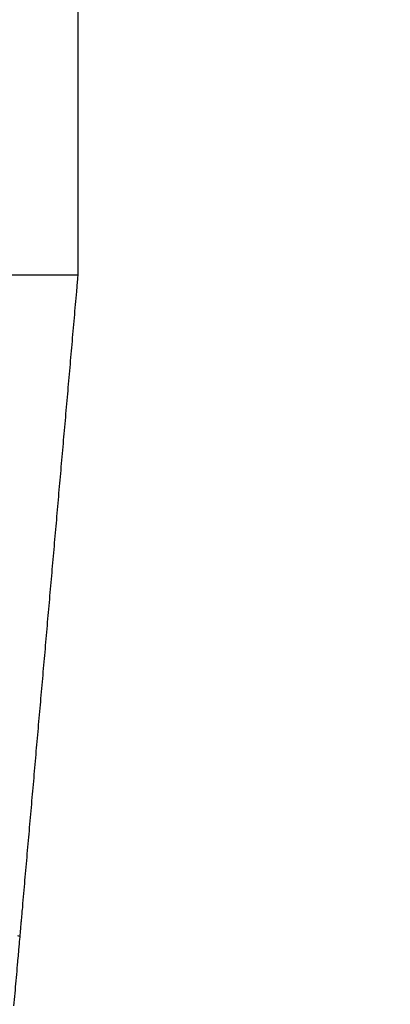
# Model space of a CAD drawing. Extents: x 25 to 828, y 16 to 520.
# Drawn here: x 149 to 150, y 403 to 406 of the extents above; entities that cross this region are included whole.
import ezdxf

# ---------------------------------------------------------------- set-up
doc = ezdxf.new("R2010")
doc.units = 0
doc.layers.add('2', color=7, linetype='CONTINUOUS')

msp = doc.modelspace()

# ---------------------------------------------------------------- linework, layer by layer
at = {"layer": '2', "color": 3, "linetype": 'CONTINUOUS'}
for p, q in [((149.48495, 430.30359), (149.48494, 405.05815)), ((149.13139, 405.05815), (149.48493, 405.05815))]:
    msp.add_line(p, q, dxfattribs=at)
for points in [[(334.4852, 346.22924, 0), (329.73519, 346.22924)], [(348.7352, 346.22924, 0), (343.9852, 346.22924)], [(248.98518, 347.21129), (244.23533, 347.21129), (239.48518, 347.21128), (234.73456, 347.21128), (229.98518, 347.21128), (225.23761, 347.21128), (220.48518, 347.21128), (215.72555, 347.21128), (210.98517, 347.21128), (206.27314, 347.21128), (201.48517, 347.21128), (196.58537, 347.21128), (191.98517, 347.21127), (187.82632, 347.21127, 0.00000001), (182.48517, 347.21127, 0.00000001), (174.25859, 347.21127), (163.48517, 347.21126)], [(149.21764, 402.01205, 0), (149.21698, 402.00443)], [(149.3446, 403.45892), (149.34394, 403.45132, -0.000056), (149.34327, 403.44371, -0.0000725), (149.34261, 403.4361, -0.00005624), (149.34194, 403.42848, -0.00000328), (149.34127, 403.42087, 0.00001425), (149.3406, 403.41325, 0.00000083), (149.33993, 403.40564, -0.00000361), (149.33927, 403.39802, -0.00000021), (149.3386, 403.39041, 0.00000092), (149.33793, 403.38279, 0.00000005), (149.33726, 403.37518, -0.00000023), (149.33659, 403.36756, -0.00000001), (149.33592, 403.35995, 0.00000006), (149.33526, 403.35233), (149.33459, 403.34472), (149.33392, 403.3371), (149.33325, 403.32948), (149.33258, 403.32187), (149.33191, 403.31425), (149.33125, 403.30664), (149.33058, 403.29902), (149.32991, 403.29141)], [(149.2123, 401.95113, -0.00000022), (149.21163, 401.94349, 0.00000005), (149.21096, 401.93589, 0.00000086)], [(149.21364, 401.96636, 0.00000005), (149.21297, 401.95874)], [(149.48493, 405.05815), (149.48423, 405.05015, -0.00007299), (149.48354, 405.04215, -0.00008915), (149.48284, 405.03416, -0.00007342), (149.48214, 405.02616, -0.00002174), (149.48143, 405.01817, 0.00000083), (149.48073, 405.01017, 0.00000004), (149.48003, 405.00217, -0.00000022), (149.47933, 404.99418), (149.47863, 404.98618, 0.00000006), (149.47793, 404.97819), (149.47722, 404.97019), (149.47652, 404.96219), (149.47582, 404.9542), (149.47512, 404.9462), (149.47442, 404.93821), (149.47372, 404.93021), (149.47301, 404.92221), (149.47231, 404.91422), (149.47161, 404.90622), (149.47091, 404.89823), (149.47021, 404.89023), (149.46951, 404.88223), (149.4688, 404.87424), (149.4681, 404.86624), (149.4674, 404.85825), (149.4667, 404.85025), (149.466, 404.84225), (149.4653, 404.83426), (149.46459, 404.82626), (149.46389, 404.81827), (149.46319, 404.81027), (149.46249, 404.80227), (149.46179, 404.79428), (149.46109, 404.78628), (149.46038, 404.77829), (149.45968, 404.77029), (149.45898, 404.76229), (149.45828, 404.7543), (149.45758, 404.7463), (149.45688, 404.73831), (149.45617, 404.73031), (149.45547, 404.72231), (149.45477, 404.71432), (149.45407, 404.70632), (149.45337, 404.69833), (149.45267, 404.69033), (149.45196, 404.68233), (149.45126, 404.67434), (149.45056, 404.66634), (149.44986, 404.65835), (149.44916, 404.65035), (149.44846, 404.64235), (149.44775, 404.63436), (149.44705, 404.62636), (149.44635, 404.61837), (149.44565, 404.61037), (149.44495, 404.60237), (149.44425, 404.59438), (149.44354, 404.58638), (149.44284, 404.57839), (149.44214, 404.57039), (149.44144, 404.56239), (149.44074, 404.5544), (149.44004, 404.5464), (149.43933, 404.53841), (149.43863, 404.53041), (149.43793, 404.52241), (149.43723, 404.51442), (149.43653, 404.50642), (149.43583, 404.49843), (149.43512, 404.49043), (149.43442, 404.48243), (149.43372, 404.47444), (149.43302, 404.46644), (149.43232, 404.45845), (149.43162, 404.45045), (149.43091, 404.44245), (149.43021, 404.43446), (149.42951, 404.42646), (149.42881, 404.41847), (149.42811, 404.41047), (149.42741, 404.40247), (149.4267, 404.39448), (149.426, 404.38648), (149.4253, 404.37849), (149.4246, 404.37049), (149.4239, 404.36249), (149.4232, 404.3545), (149.4225, 404.3465), (149.42179, 404.3385), (149.42109, 404.33051), (149.42039, 404.32251), (149.41969, 404.31452), (149.41899, 404.30652), (149.41829, 404.29852), (149.41758, 404.29053), (149.41688, 404.28253), (149.41618, 404.27454), (149.41548, 404.26654), (149.41478, 404.25854), (149.41408, 404.25055), (149.41337, 404.24255), (149.41267, 404.23456), (149.41197, 404.22656), (149.41127, 404.21856), (149.41057, 404.21057), (149.40987, 404.20257), (149.40916, 404.19458), (149.40846, 404.18658), (149.40776, 404.17858), (149.40706, 404.17059), (149.40636, 404.16259), (149.40566, 404.1546), (149.40495, 404.1466), (149.40425, 404.1386), (149.40355, 404.13061), (149.40285, 404.12261), (149.40215, 404.11462), (149.40145, 404.10662), (149.40074, 404.09862), (149.40004, 404.09063), (149.39934, 404.08263), (149.39864, 404.07464), (149.39794, 404.06664), (149.39724, 404.05864), (149.39653, 404.05065), (149.39583, 404.04265), (149.39513, 404.03466), (149.39443, 404.02666), (149.39373, 404.01866), (149.39303, 404.01067), (149.39232, 404.00267), (149.39162, 403.99468), (149.39092, 403.98668), (149.39022, 403.97868), (149.38952, 403.97069), (149.38882, 403.96269), (149.38811, 403.9547), (149.38741, 403.9467), (149.38671, 403.9387), (149.38601, 403.93071), (149.38531, 403.92271), (149.38461, 403.91472), (149.3839, 403.90672), (149.3832, 403.89872), (149.3825, 403.89073), (149.3818, 403.88273), (149.3811, 403.87474), (149.3804, 403.86674), (149.37969, 403.85874), (149.37899, 403.85075), (149.37829, 403.84275), (149.37759, 403.83476), (149.37689, 403.82676), (149.37619, 403.81876), (149.37548, 403.81077), (149.37478, 403.80277), (149.37408, 403.79478), (149.37338, 403.78678), (149.37268, 403.77878), (149.37198, 403.77079), (149.37127, 403.76279), (149.37057, 403.7548), (149.36987, 403.7468), (149.36917, 403.7388), (149.36847, 403.73081), (149.36777, 403.72281), (149.36706, 403.71482), (149.36636, 403.70682), (149.36566, 403.69882), (149.36496, 403.69083), (149.36426, 403.68283), (149.36356, 403.67484), (149.36285, 403.66684), (149.36215, 403.65884), (149.36145, 403.65085), (149.36075, 403.64285), (149.36005, 403.63486), (149.35935, 403.62686), (149.35864, 403.61886), (149.35794, 403.61087), (149.35724, 403.60287), (149.35654, 403.59488), (149.35584, 403.58688), (149.35514, 403.57888), (149.35443, 403.57089, 0.00000006), (149.35373, 403.5629), (149.35303, 403.5549, -0.00000022), (149.35233, 403.54688, 0.00000005), (149.35163, 403.5389, 0.00000087), (149.35093, 403.53097, -0.0000002), (149.35022, 403.52291, -0.00000338), (149.3495, 403.51466, 0.00000074), (149.34882, 403.50692, 0.00001448), (149.34821, 403.49992, -0.00000408), (149.34742, 403.49093, -0.00004282), (149.3462, 403.47707, -0.00002313), (149.3446, 403.45892, -0.00001035)], [(149.2103, 401.92834, -0.0000002), (149.20963, 401.92066, -0.00000331)], [(149.3446, 403.45892), (149.34, 403.4611, 0.00166071)]]:
    msp.add_lwpolyline(points, format="xyb", dxfattribs=at)

doc.saveas('drawing.dxf')
